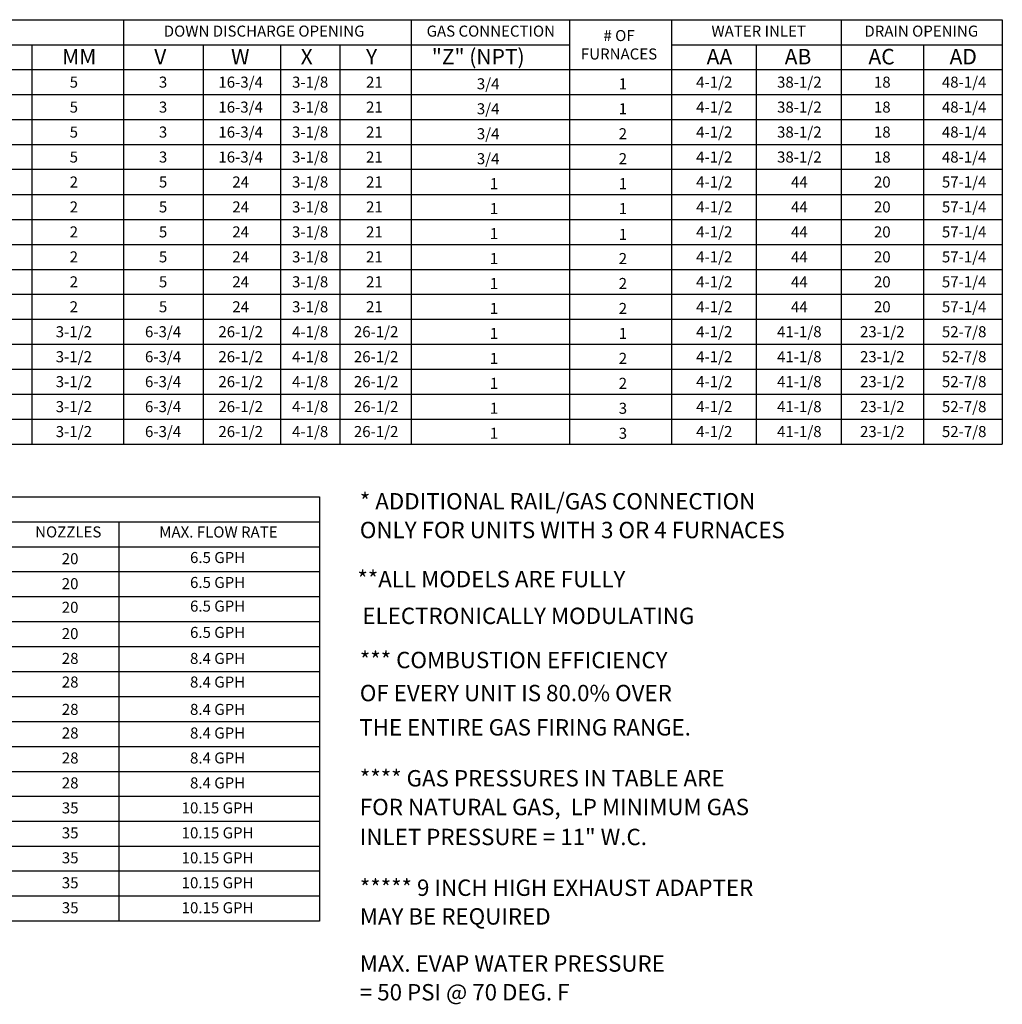
# Model space of a CAD drawing. Units: inches. Extents: x 0 to 278, y -224 to 0.
# Drawn here: x 166 to 255, y -224 to -135 of the extents above; entities that cross this region are included whole.
import ezdxf
from ezdxf.enums import TextEntityAlignment as Align

# ---------------------------------------------------------------- set-up
doc = ezdxf.new("R2010")
doc.units = ezdxf.units.IN
doc.header["$LTSCALE"] = 4
doc.header["$MEASUREMENT"] = 0

msp = doc.modelspace()

# ---------------------------------------------------------------- linework, layer by layer
at = {"color": 7}
for p, q in [((0.072786, -134.531136), (255.246021, -134.531136)), ((175.612943, -134.533584), (175.612943, -172.982803)), ((201.684999, -134.533939), (201.684999, -172.982803)), ((216.026511, -134.534164), (216.026511, -172.982803)), ((225.284502, -134.533745), (225.284502, -172.982803)), ((240.652132, -134.534081), (240.652132, -172.982803)), ((255.246021, -134.534188), (255.246021, -172.982803)), ((29.870381, -136.797065), (216.026511, -136.797065)), ((167.302399, -136.797065), (167.302399, -172.982803)), ((167.302399, -136.797065), (167.302399, -172.982803)), ((167.302399, -136.797427), (167.302399, -172.983165)), ((182.834551, -136.797429), (182.834551, -172.982803)), ((189.839755, -136.797429), (189.839755, -172.982803)), ((195.216373, -136.797429), (195.216373, -172.982803)), ((225.284502, -136.798165), (255.246021, -136.798165)), ((232.940523, -136.798165), (232.940523, -172.982803)), ((248.09759, -136.798165), (248.09759, -172.982803)), ((0.071323, -139.058674), (255.246021, -139.058674)), ((0.070592, -141.320283), (255.246021, -141.320283)), ((0.069861, -143.581891), (255.246021, -143.581891)), ((0.06913, -145.8435), (176.548993, -145.8435)), ((24.66711, -145.8435), (255.246021, -145.8435)), ((255.246021, -148.105108), (0.068399, -148.105108)), ((0.067668, -150.366717), (255.246021, -150.366717)), ((0.066937, -152.628326), (255.246021, -152.628326)), ((0.066206, -154.889934), (255.246021, -154.889934)), ((0.065475, -157.151543), (255.246021, -157.151543)), ((0.064744, -159.413151), (255.246021, -159.413151)), ((0.064013, -161.67476), (255.246021, -161.67476)), ((0.063282, -163.936369), (255.246021, -163.936369)), ((0.062551, -166.197977), (176.548993, -166.197977)), ((24.666379, -166.197977), (255.246021, -166.197977)), ((0.06182, -168.459586), (255.246021, -168.459586)), ((0.061089, -170.721194), (255.246021, -170.721194)), ((0.060358, -172.982803), (255.246021, -172.982803)), ((112.84695, -177.759919), (193.36401, -177.759919)), ((193.36401, -177.759892), (193.363957, -216.207265)), ((112.846947, -180.021528), (193.364007, -180.021528)), ((175.209847, -180.021528), (175.209797, -216.207265)), ((112.846944, -182.283136), (193.364003, -182.283136)), ((112.846941, -184.544745), (193.364, -184.544745)), ((112.846941, -186.806354), (193.364, -186.806354)), ((112.846941, -189.067962), (193.364, -189.067962)), ((112.846941, -191.329571), (193.364, -191.329571)), ((112.846941, -193.591179), (193.364, -193.591179)), ((112.846926, -195.852788), (193.363985, -195.852788)), ((112.846922, -198.114397), (193.363982, -198.114397)), ((112.846941, -200.376005), (193.364, -200.376005)), ((112.846926, -202.637614), (193.363985, -202.637614)), ((112.846922, -204.899222), (193.363982, -204.899222)), ((112.846901, -207.160831), (193.36396, -207.160831)), ((112.846898, -209.42244), (193.363957, -209.42244)), ((193.363954, -211.684048), (112.846895, -211.684048)), ((193.363951, -213.945657), (112.846891, -213.945657)), ((193.363957, -216.207265), (112.846891, -216.207265))]:
    msp.add_line(p, q, dxfattribs=at)

# ---------------------------------------------------------------- texts
for s, p in [('DOWN DISCHARGE OPENING', (188.361289, -135.567397)), ('GAS CONNECTION', (208.901565, -135.567397)), ('WATER INLET', (233.17253, -135.568134)), ('DRAIN OPENING', (247.905988, -135.568134)), ('3', (179.204286, -140.189842)), ('3-1/8', (192.531571, -140.189842)), ('21', (198.350891, -140.189842)), ('4-1/2', (229.144101, -140.190337)), ('38-1/2', (236.855248, -140.190337)), ('18', (244.371175, -140.190337)), ('48-1/4', (251.789494, -140.190337)), ('3', (179.204286, -142.451451)), ('3-1/8', (192.531571, -142.451451)), ('21', (198.350891, -142.451451)), ('4-1/2', (229.144101, -142.451945)), ('38-1/2', (236.855248, -142.451945)), ('18', (244.371175, -142.451945)), ('48-1/4', (251.789494, -142.451945)), ('3', (179.204286, -144.713059)), ('3-1/8', (192.531571, -144.713059)), ('21', (198.350891, -144.713059)), ('4-1/2', (229.144101, -144.713554)), ('38-1/2', (236.855248, -144.713554)), ('18', (244.371175, -144.713554)), ('48-1/4', (251.789494, -144.713554)), ('3', (179.204286, -146.974668)), ('3-1/8', (192.531571, -146.974668)), ('21', (198.350891, -146.974668)), ('4-1/2', (229.144101, -146.975162)), ('38-1/2', (236.855248, -146.975162)), ('18', (244.371175, -146.975162)), ('48-1/4', (251.789494, -146.975162)), ('5', (179.204286, -149.236276)), ('24', (186.233924, -149.236276)), ('3-1/8', (192.531571, -149.236276)), ('21', (198.350891, -149.236276)), ('4-1/2', (229.144101, -149.236771)), ('44', (236.855248, -149.236771)), ('20', (244.371175, -149.236771)), ('57-1/4', (251.789494, -149.236771)), ('5', (179.204286, -151.497885)), ('24', (186.233924, -151.497885)), ('3-1/8', (192.531571, -151.497885)), ('21', (198.350891, -151.497885)), ('4-1/2', (229.144101, -151.49838)), ('44', (236.855248, -151.49838)), ('20', (244.371175, -151.49838)), ('57-1/4', (251.789494, -151.49838)), ('5', (179.204286, -153.759493)), ('24', (186.233924, -153.759493)), ('3-1/8', (192.531571, -153.759493)), ('21', (198.350891, -153.759493)), ('4-1/2', (229.144101, -153.759988)), ('44', (236.855248, -153.759988)), ('20', (244.371175, -153.759988)), ('57-1/4', (251.789494, -153.759988)), ('5', (179.204286, -156.021102)), ('24', (186.233924, -156.021102)), ('3-1/8', (192.531571, -156.021102)), ('21', (198.350891, -156.021102)), ('4-1/2', (229.144101, -156.021597)), ('44', (236.855248, -156.021597)), ('20', (244.371175, -156.021597)), ('57-1/4', (251.789494, -156.021597)), ('5', (179.204286, -158.282711)), ('24', (186.233924, -158.282711)), ('3-1/8', (192.531571, -158.282711)), ('21', (198.350891, -158.282711)), ('4-1/2', (229.144101, -158.283205)), ('44', (236.855248, -158.283205)), ('20', (244.371175, -158.283205)), ('57-1/4', (251.789494, -158.283205)), ('5', (179.204286, -160.544319)), ('24', (186.233924, -160.544319)), ('3-1/8', (192.531571, -160.544319)), ('21', (198.350891, -160.544319)), ('4-1/2', (229.144101, -160.544814)), ('44', (236.855248, -160.544814)), ('20', (244.371175, -160.544814)), ('57-1/4', (251.789494, -160.544814)), ('6-3/4', (179.204286, -162.805928)), ('26-1/2', (186.233924, -162.805928)), ('4-1/8', (192.531571, -162.805928)), ('26-1/2', (198.512578, -162.805928)), ('4-1/2', (229.144101, -162.806423)), ('41-1/8', (236.855248, -162.806423)), ('23-1/2', (244.371175, -162.806423)), ('52-7/8', (251.789494, -162.806423)), ('6-3/4', (179.204286, -165.067536)), ('26-1/2', (186.233924, -165.067536)), ('4-1/8', (192.531571, -165.067536)), ('26-1/2', (198.512578, -165.067536)), ('4-1/2', (229.144101, -165.068031)), ('41-1/8', (236.855248, -165.068031)), ('23-1/2', (244.371175, -165.068031)), ('52-7/8', (251.789494, -165.068031)), ('6-3/4', (179.204286, -167.329145)), ('26-1/2', (186.233924, -167.328781)), ('4-1/8', (192.531571, -167.329145)), ('26-1/2', (198.512578, -167.328781)), ('4-1/2', (229.144101, -167.32964)), ('41-1/8', (236.855248, -167.32964)), ('23-1/2', (244.371175, -167.32964)), ('52-7/8', (251.789494, -167.32964)), ('6-3/4', (179.204286, -169.590754)), ('26-1/2', (186.233924, -169.59039)), ('4-1/8', (192.531571, -169.590754)), ('26-1/2', (198.512578, -169.59039)), ('4-1/2', (229.144101, -169.591248)), ('41-1/8', (236.855248, -169.591248)), ('23-1/2', (244.371175, -169.591248)), ('52-7/8', (251.789494, -169.591248)), ('6-3/4', (179.204286, -171.852362)), ('26-1/2', (186.233924, -171.852362)), ('4-1/8', (192.531571, -171.852362)), ('26-1/2', (198.512578, -171.852362)), ('4-1/2', (229.144101, -171.852857)), ('41-1/8', (236.855248, -171.852857)), ('23-1/2', (244.371175, -171.852857)), ('52-7/8', (251.789494, -171.852857)), ('NOZZLES', (170.613332, -180.942933)), ('MAX. FLOW RATE', (184.221816, -180.951577)), ('20', (170.780485, -183.372028)), ('6.5 GPH', (184.143233, -183.263414)), ('20', (170.780485, -185.633637)), ('6.5 GPH', (184.143233, -185.525023)), ('20', (170.780485, -187.774799)), ('6.5 GPH', (184.143233, -187.666185)), ('20', (170.780485, -190.156854)), ('6.5 GPH', (184.143233, -190.04824)), ('28', (170.788149, -192.404952)), ('8.4 GPH', (184.143202, -192.404952)), ('28', (170.788149, -194.546114)), ('8.4 GPH', (184.143202, -194.546114)), ('28', (170.788149, -197.023272)), ('8.4 GPH', (184.143202, -197.023272)), ('28', (170.788149, -199.164434)), ('8.4 GPH', (184.143202, -199.164434)), ('28', (170.788149, -201.426043)), ('8.4 GPH', (184.143202, -201.426043)), ('28', (170.788146, -203.687652)), ('8.4 GPH', (184.143199, -203.687652)), ('35', (170.788149, -205.94926)), ('10.15 GPH', (184.143202, -205.94926)), ('35', (170.788149, -208.210869)), ('10.15 GPH', (184.143202, -208.210869)), ('35', (170.788149, -210.472477)), ('10.15 GPH', (184.143202, -210.472477)), ('35', (170.788149, -212.734086)), ('10.15 GPH', (184.143202, -212.734086)), ('35', (170.788149, -214.995694)), ('10.15 GPH', (184.143202, -214.995694))]:
    msp.add_text(s, height=1, dxfattribs=at).set_placement(p, align=Align.MIDDLE_CENTER)
for s, p in [('# OF', (220.51835, -136.470625)), ('FURNACES', (220.51835, -138.137291))]:
    msp.add_text(s, height=1, dxfattribs=at).set_placement(p, align=Align.CENTER)
msp.add_text('MM', height=1.3993703).set_placement((170.059964, -138.581888))
for s, height, p in [('V', 1.39937, (178.40348, -138.579711)), ('W', 1.39937, (185.361558, -138.579711)), ('X', 1.39937, (191.672563, -138.579711)), ('Y', 1.39937, (197.591344, -138.579711)), ('"Z" (NPT)', 1.3993703, (203.555488, -138.579711)), ('AA', 1.3993703, (228.45514, -138.580092)), ('AB', 1.3993703, (235.527339, -138.580092)), ('AC', 1.3993703, (243.114819, -138.580092)), ('AD', 1.3993703, (250.466654, -138.580092)), ('3/4', 1, (207.635342, -140.841319)), ('1', 1, (220.487899, -140.841231)), ('3/4', 1, (207.635342, -143.102928)), ('1', 1, (220.487899, -143.102839)), ('3/4', 1, (207.635342, -145.364537)), ('2', 1, (220.487899, -145.364448)), ('3/4', 1, (207.635342, -147.626145)), ('2', 1, (220.487899, -147.626056)), ('1', 1, (208.811013, -149.887754)), ('1', 1, (220.489361, -149.887665)), ('1', 1, (208.811013, -152.149362)), ('1', 1, (220.489361, -152.149274)), ('1', 1, (208.811013, -154.410971)), ('1', 1, (220.490092, -154.481861)), ('1', 1, (208.811013, -156.67258)), ('2', 1, (220.490092, -156.672491)), ('1', 1, (208.80882, -158.934188)), ('2', 1, (220.491554, -158.934099)), ('1', 1, (208.80882, -161.195797)), ('2', 1, (220.491554, -161.195708)), ('1', 1, (208.80882, -163.457405)), ('1', 1, (220.490092, -163.457317)), ('1', 1, (208.80882, -165.719014)), ('2', 1, (220.490823, -165.718925)), ('1', 1, (208.811013, -167.980623)), ('2', 1, (220.490823, -167.980534)), ('1', 1, (208.811013, -170.242231)), ('3', 1, (220.490823, -170.242142)), ('1', 1, (208.811013, -172.50384)), ('3', 1, (220.490823, -172.503751))]:
    msp.add_text(s, height=height, dxfattribs=at).set_placement(p)
for s, p in [('5', (171.120281, -140.190565)), ('16-3/4', (186.233924, -140.190206)), ('5', (171.120281, -142.452174)), ('16-3/4', (186.233924, -142.451814)), ('5', (171.120281, -144.713782)), ('16-3/4', (186.233924, -144.713423)), ('5', (171.120281, -146.975391)), ('16-3/4', (186.233924, -146.975031)), ('2', (171.120281, -149.236999)), ('2', (171.120281, -151.498608)), ('2', (171.120281, -153.760217)), ('2', (171.120281, -156.021825)), ('2', (171.120281, -158.283434)), ('2', (171.120281, -160.545042)), ('3-1/2', (171.120281, -162.806651)), ('3-1/2', (171.120281, -165.06826)), ('3-1/2', (171.120281, -167.329868)), ('3-1/2', (171.120281, -169.591477)), ('3-1/2', (171.120281, -171.853085))]:
    msp.add_text(s, height=1).set_placement(p, align=Align.MIDDLE_CENTER)
at = {"color": 7, "linetype": 'Continuous'}
for s, p in [('* ADDITIONAL RAIL/GAS CONNECTION', (197.033115, -178.910933)), ('**ALL MODELS ARE FULLY ', (196.810817, -185.959591)), (' ELECTRONICALLY MODULATING', (196.810817, -189.292044)), ('*** COMBUSTION EFFICIENCY ', (197.033115, -193.293344)), ('OF EVERY UNIT IS 80.0% OVER', (197.033115, -196.286344)), ('THE ENTIRE GAS FIRING RANGE.', (196.980563, -199.391013)), ('**** GAS PRESSURES IN TABLE ARE', (197.033115, -204.007372)), ('FOR NATURAL GAS,  LP MINIMUM GAS', (197.033115, -206.609983)), ('INLET PRESSURE = 11" W.C.', (197.033115, -209.32426)), ('MAY BE REQUIRED', (197.033115, -216.525851))]:
    msp.add_text(s, height=1.48418064, dxfattribs=at).set_placement(p)
at = {"linetype": 'Continuous'}
for s, p in [('ONLY FOR UNITS WITH 3 OR 4 FURNACES', (197.033115, -181.513543)), ('***** 9 INCH HIGH EXHAUST ADAPTER', (197.033115, -213.92324)), ('MAX. EVAP WATER PRESSURE', (197.033115, -220.793604)), ('= 50 PSI @ 70 DEG. F', (197.033115, -223.396215))]:
    msp.add_text(s, height=1.48418064, dxfattribs=at).set_placement(p)

doc.saveas('drawing.dxf')
